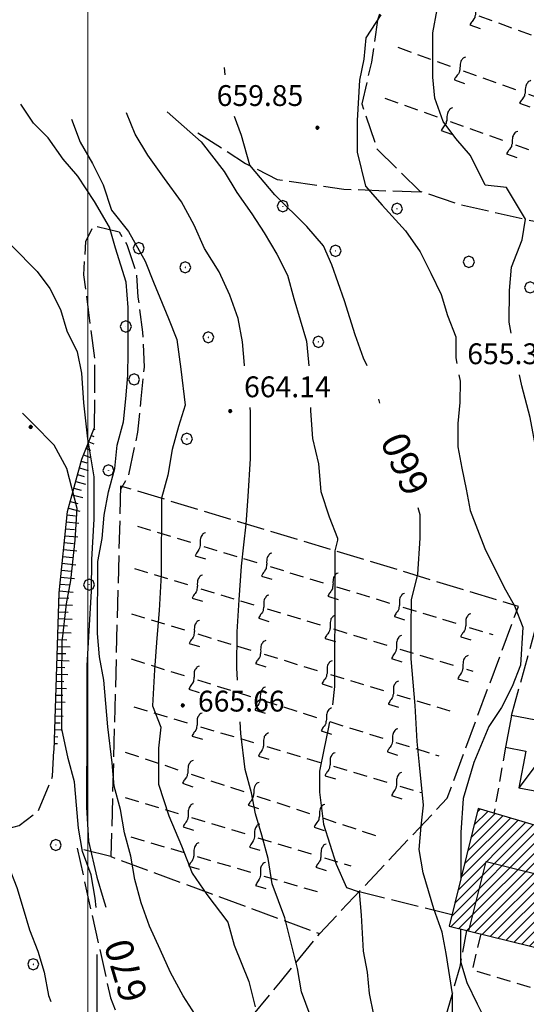
# Model space of a CAD drawing. Extents: x 2594338 to 2596645, y 4454210 to 4455862.
# Drawn here: x 2594790 to 2594863, y 4455445 to 4455586 of the extents above; entities that cross this region are included whole.
import ezdxf

# ---------------------------------------------------------------- set-up
doc = ezdxf.new("R2010")
doc.units = 0
doc.header["$LTSCALE"] = 2
doc.header["$MEASUREMENT"] = 0
for name, pattern in [('107', [1.5, 1, -0.5]), ('701', [2.5, 2, -0.5]), ('706', [5, -0.5, 1, -0.5, 1, -0.5, 1, -0.5]), ('LSCA1', [1, -0.5, -0.5])]:
    doc.linetypes.add(name, pattern=pattern)
for name, color, linetype in [('10700000', 1, '107'), ('20100000', 2, 'Continuous'), ('20110000', 1, 'Continuous'), ('20700000', 2, 'Continuous'), ('60100000', 1, 'LSCA1'), ('70100000', 1, '701'), ('70400000', 1, 'Continuous'), ('70600000', 1, '706'), ('80100000', 13, 'Continuous'), ('80200000', 1, 'Continuous'), ('80400000', 1, 'Continuous'), ('91600000', 1, 'Continuous'), ('A0130000', 4, 'Continuous'), ('A0140000', 2, 'Continuous'), ('C2010000', 1, 'Continuous'), ('PARAMETR', 1, 'Continuous')]:
    doc.layers.add(name, color=color, linetype=linetype)

# ---------------------------------------------------------------- blocks, each defined once
blk = doc.blocks.new('CAMP_800442A7')
at = {"layer": 'C2010000', "linetype": 'Continuous'}
for p, q in [((2594854.746, 4455466.619), (2594859.81, 4455471.683)), ((2594855.208, 4455468.495), (2594858.718, 4455472.005)), ((2594855.67, 4455470.372), (2594857.625, 4455472.326)), ((2594856.133, 4455472.248), (2594856.532, 4455472.648)), ((2594852.434, 4455457.236), (2594865.273, 4455470.075)), ((2594852.896, 4455459.112), (2594864.18, 4455470.396)), ((2594853.359, 4455460.989), (2594863.088, 4455470.718)), ((2594853.821, 4455462.865), (2594861.995, 4455471.04)), ((2594854.283, 4455464.742), (2594860.903, 4455471.361)), ((2594852.344, 4455455.732), (2594866.366, 4455469.753)), ((2594853.479, 4455455.452), (2594867.458, 4455469.432)), ((2594854.613, 4455455.172), (2594868.551, 4455469.11)), ((2594855.748, 4455454.893), (2594869.643, 4455468.788)), ((2594856.883, 4455454.613), (2594870.733, 4455468.464)), ((2594858.017, 4455454.334), (2594870.271, 4455466.587)), ((2594859.152, 4455454.054), (2594869.808, 4455464.711)), ((2594860.287, 4455453.775), (2594869.346, 4455462.834)), ((2594861.421, 4455453.495), (2594869.932, 4455462.006)), ((2594862.556, 4455453.216), (2594871.067, 4455461.726)), ((2594863.691, 4455452.936), (2594872.087, 4455461.332)), ((2594864.825, 4455452.656), (2594871.625, 4455459.456)), ((2594865.96, 4455452.377), (2594871.162, 4455457.579)), ((2594867.095, 4455452.097), (2594870.7, 4455455.703)), ((2594868.229, 4455451.818), (2594870.238, 4455453.826)), ((2594869.364, 4455451.538), (2594869.775, 4455451.95))]:
    blk.add_line(p, q, dxfattribs=at)
blk = doc.blocks.new('CERCHIO1')
at = {"linetype": 'Continuous'}
for p, q in [((-0.28, 0.28), (-0.397, -0.002)), ((0.003, 0.398), (-0.28, 0.28)), ((0, 0), (-0.002, -0.003)), ((0.002, 0.002), (0, 0)), ((0.005, 0.003), (0.002, 0.002)), ((0.286, 0.28), (0.003, 0.398)), ((0.009, 0.003), (0.005, 0.003)), ((0.011, 0.001), (0.009, 0.003)), ((0.013, -0.001), (0.011, 0.001)), ((0.403, -0.002), (0.286, 0.28)), ((-0.397, -0.002), (-0.28, -0.285)), ((-0.28, -0.285), (0.003, -0.402)), ((-0.002, -0.003), (-0.002, -0.006)), ((-0.002, -0.006), (0, -0.009)), ((0, -0.009), (0.002, -0.011)), ((0.002, -0.011), (0.005, -0.013)), ((0.003, -0.402), (0.286, -0.285)), ((0.005, -0.013), (0.009, -0.012)), ((0.009, -0.012), (0.011, -0.011)), ((0.011, -0.011), (0.013, -0.008)), ((0.014, -0.005), (0.013, -0.001)), ((0.013, -0.008), (0.014, -0.005)), ((0.286, -0.285), (0.403, -0.002))]:
    blk.add_line(p, q, dxfattribs=at)
blk = doc.blocks.new('CERCHIO5')
at = {"linetype": 'Continuous'}
for p, q in [((-0.2, 0.06), (-0.21, 0)), ((-0.21, 0), (-0.2, -0.06)), ((0, -0.2), (-0.21, 0)), ((-0.21, 0), (0, 0)), ((-0.2, -0.06), (0.02, 0.2)), ((-0.17, 0.12), (-0.2, 0.06)), ((0.16, -0.12), (-0.2, 0.06)), ((-0.2, 0.06), (0.19, -0.06)), ((-0.15, 0.09), (-0.18, 0.06)), ((-0.17, 0.09), (-0.18, 0.09)), ((-0.18, 0.09), (-0.09, 0.06)), ((-0.18, 0.06), (-0.18, 0.03)), ((-0.18, 0.03), (-0.18, 0.01)), ((-0.18, 0.01), (-0.18, -0.05)), ((-0.17, -0.12), (0.09, 0.18)), ((-0.12, 0.17), (-0.17, 0.12)), ((0.19, -0.06), (-0.17, 0.12)), ((-0.17, 0.12), (0, 0)), ((-0.17, 0.02), (-0.08, 0.11)), ((-0.15, 0.09), (-0.17, 0.09)), ((-0.16, 0.05), (-0.17, 0)), ((-0.12, -0.02), (-0.17, 0.02)), ((0, 0), (-0.17, -0.12)), ((-0.17, 0), (-0.16, -0.08)), ((-0.07, 0.16), (-0.16, 0.05)), ((-0.14, 0.05), (-0.16, -0.02)), ((-0.14, 0.11), (-0.15, 0.09)), ((-0.13, 0.02), (-0.15, 0.09)), ((-0.09, 0.06), (-0.14, 0.14)), ((-0.14, 0.14), (0, 0.07)), ((-0.1, 0.12), (-0.14, 0.11)), ((-0.13, 0.09), (-0.14, 0)), ((-0.08, 0.08), (-0.14, 0.05)), ((-0.14, 0), (-0.12, -0.07)), ((-0.07, 0.16), (-0.13, 0.09)), ((-0.13, 0.09), (-0.12, 0.11)), ((-0.11, -0.01), (-0.13, 0.09)), ((-0.09, -0.03), (-0.13, 0.02)), ((-0.07, 0.19), (-0.12, 0.17)), ((0.06, 0.19), (-0.12, -0.16)), ((-0.12, -0.16), (-0.07, 0.19)), ((0, -0.2), (-0.12, 0.17)), ((-0.12, 0.17), (0.16, -0.12)), ((-0.12, 0.11), (-0.11, 0.14)), ((-0.08, 0.05), (-0.12, -0.02)), ((-0.11, 0.14), (-0.1, 0.18)), ((-0.1, 0.18), (-0.08, 0.17)), ((-0.07, 0.16), (-0.1, 0.12)), ((-0.08, 0.17), (-0.03, 0.18)), ((-0.02, 0.15), (-0.08, 0.05)), ((-0.05, 0.13), (-0.08, 0.08)), ((-0.08, 0.11), (0.01, 0.1)), ((0, 0.2), (-0.07, 0.19)), ((0.02, 0.2), (-0.07, 0.16)), ((-0.07, 0.19), (0.12, -0.16)), ((-0.03, 0.18), (-0.07, 0.16)), ((0, 0.15), (-0.07, 0.16)), ((-0.05, 0.06), (-0.07, -0.01)), ((-0.07, -0.18), (0.04, 0.01)), ((0.01, 0.15), (-0.05, 0.11)), ((-0.04, 0.12), (-0.05, 0.13)), ((-0.05, 0.11), (-0.05, 0.06)), ((-0.02, 0.1), (-0.05, 0.06)), ((-0.05, 0.06), (-0.02, 0.1)), ((-0.03, 0.18), (-0.04, 0.12)), ((0.01, 0.19), (-0.03, 0.18)), ((0, 0.17), (-0.03, 0.18)), ((-0.03, 0.18), (0.01, 0.15)), ((0.01, 0.05), (-0.03, -0.02)), ((0.06, 0.13), (-0.02, 0.15)), ((-0.02, 0.1), (0.03, 0.11)), ((0.07, 0.09), (-0.02, 0.1)), ((0, 0), (0, 0.2)), ((0.06, 0.19), (0, 0.2)), ((0, 0.07), (0.04, 0.2)), ((0, 0), (0.06, 0.19)), ((0.12, 0.17), (0, -0.2)), ((0.04, 0.16), (0, 0.17)), ((0.06, 0.14), (0, 0.15)), ((0.07, 0.05), (0, -0.04)), ((0, 0), (0.2, 0)), ((0, 0), (0, -0.2)), ((0.03, 0.11), (0.01, 0.19)), ((0.01, 0.1), (0.07, 0.05)), ((0.07, 0.04), (0.01, 0.05)), ((0.15, 0.14), (0.03, 0.07)), ((0.03, 0.11), (0.09, 0.09)), ((0.07, -0.09), (0.03, 0.11)), ((0.03, 0.07), (0.19, 0.06)), ((0.03, -0.08), (0.08, 0.07)), ((0.04, 0.2), (0.07, 0.1)), ((0.09, 0.18), (0.04, -0.2)), ((0.11, 0.14), (0.04, 0.16)), ((0.04, 0.01), (0.15, 0.14)), ((0.05, -0.06), (0.11, 0.03)), ((0.12, 0.17), (0.06, 0.19)), ((0.06, -0.19), (0.12, 0.17)), ((0.12, 0.12), (0.06, 0.14)), ((0.08, 0.07), (0.06, 0.13)), ((0.16, 0.12), (0.06, -0.19)), ((0.07, 0.1), (0.08, 0.18)), ((0.12, 0.04), (0.07, 0.09)), ((0.07, -0.02), (0.07, 0.04)), ((0.08, 0.18), (0.2, -0.03)), ((0.09, 0.09), (0.12, 0.05)), ((0.14, 0.07), (0.1, -0.08)), ((0.16, 0.11), (0.11, 0.14)), ((0.11, 0.03), (0.14, 0.1)), ((0.16, 0.12), (0.12, 0.17)), ((0.12, -0.16), (0.16, 0.12)), ((0.16, 0.06), (0.12, 0.12)), ((0.12, 0.05), (0.12, 0.05)), ((0.12, 0.05), (0.13, -0.03)), ((0.12, -0.06), (0.12, 0.04)), ((0.13, -0.07), (0.16, 0)), ((0.14, 0.1), (0.14, 0.07)), ((0.19, 0.06), (0.16, 0.12)), ((0.17, 0.06), (0.16, 0.11)), ((0.16, 0.04), (0.16, 0.06)), ((0.16, 0), (0.16, 0.04)), ((0.19, 0.06), (0.17, -0.1)), ((0.18, -0.01), (0.17, 0.06)), ((0.2, 0), (0.19, 0.06)), ((0.19, -0.06), (0.2, 0)), ((-0.2, -0.06), (-0.17, -0.12)), ((0.17, -0.1), (-0.2, -0.06)), ((-0.18, -0.05), (-0.16, -0.1)), ((-0.17, -0.12), (-0.12, -0.16)), ((-0.16, -0.02), (-0.12, -0.04)), ((-0.15, -0.04), (-0.16, -0.11)), ((-0.16, -0.08), (-0.13, -0.13)), ((-0.16, -0.1), (-0.12, -0.15)), ((-0.16, -0.11), (-0.11, -0.13)), ((-0.12, -0.02), (-0.15, -0.04)), ((-0.13, -0.06), (-0.11, -0.02)), ((-0.1, -0.08), (-0.13, -0.06)), ((-0.13, -0.13), (-0.06, -0.15)), ((-0.11, -0.02), (-0.12, -0.02)), ((-0.12, -0.04), (-0.08, -0.02)), ((-0.12, -0.07), (-0.09, -0.09)), ((-0.12, -0.15), (-0.06, -0.16)), ((-0.12, -0.16), (-0.07, -0.19)), ((-0.1, -0.08), (-0.11, -0.01)), ((-0.11, -0.13), (-0.09, -0.16)), ((-0.06, -0.04), (-0.1, -0.1)), ((0, -0.09), (-0.1, -0.08)), ((-0.08, -0.14), (-0.1, -0.08)), ((-0.1, -0.1), (0.03, -0.13)), ((-0.05, -0.07), (-0.09, -0.03)), ((-0.09, -0.18), (-0.05, -0.07)), ((-0.09, -0.09), (-0.03, -0.13)), ((-0.09, -0.16), (-0.09, -0.18)), ((-0.03, -0.15), (-0.08, -0.14)), ((-0.07, -0.01), (-0.04, -0.05)), ((0.04, -0.2), (-0.07, -0.18)), ((-0.07, -0.19), (0, -0.2)), ((0.1, -0.08), (-0.06, -0.04)), ((-0.06, -0.15), (0.01, -0.16)), ((-0.06, -0.16), (-0.03, -0.19)), ((0, -0.04), (-0.05, -0.07)), ((0.05, -0.06), (-0.05, -0.07)), ((-0.05, -0.07), (0.05, -0.06)), ((-0.05, -0.07), (-0.05, -0.18)), ((-0.05, -0.18), (0.03, -0.08)), ((-0.04, -0.05), (0.01, -0.06)), ((-0.03, -0.02), (0.02, -0.05)), ((-0.03, -0.13), (0.05, -0.13)), ((0.05, -0.13), (-0.03, -0.15)), ((-0.03, -0.19), (0.04, -0.18)), ((0.14, -0.11), (0, -0.09)), ((0, -0.2), (0.06, -0.19)), ((0.01, -0.06), (0.05, -0.06)), ((0.01, -0.16), (0.04, -0.15)), ((0.02, -0.05), (0.07, -0.07)), ((0.03, -0.13), (0.07, -0.09)), ((0.13, -0.03), (0.04, -0.05)), ((0.04, -0.05), (0.05, -0.13)), ((0.04, -0.15), (0.1, -0.13)), ((0.04, -0.18), (0.06, -0.18)), ((0.05, -0.06), (0.07, -0.02)), ((0.13, -0.03), (0.05, -0.06)), ((0.05, -0.13), (0.11, -0.11)), ((0.06, -0.19), (0.12, -0.16)), ((0.06, -0.18), (0.09, -0.16)), ((0.07, -0.07), (0.15, -0.08)), ((0.09, -0.16), (0.12, -0.15)), ((0.1, -0.13), (0.13, -0.07)), ((0.11, -0.11), (0.12, -0.06)), ((0.12, -0.15), (0.14, -0.11)), ((0.12, -0.16), (0.16, -0.12)), ((0.2, -0.03), (0.13, -0.03)), ((0.15, -0.08), (0.18, -0.07)), ((0.16, -0.12), (0.19, -0.06)), ((0.18, -0.07), (0.18, -0.01))]:
    blk.add_line(p, q, dxfattribs=at)
blk = doc.blocks.new('VITE1')
at = {"linetype": 'Continuous'}
for p, q in [((-0.349, 0.722), (-0.385, 0.631)), ((-0.331, 0.794), (-0.349, 0.722)), ((-0.313, 0.848), (-0.331, 0.794)), ((-0.241, 0.92), (-0.313, 0.848)), ((-0.169, 0.974), (-0.241, 0.92)), ((-0.385, 0.631), (-0.385, 0.559)), ((-0.385, 0.559), (-0.385, 0.469)), ((-0.385, 0.469), (-0.367, 0.379)), ((-0.367, 0.379), (-0.331, 0.235)), ((-0.331, 0.235), (-0.295, 0.127)), ((-0.295, 0.127), (-0.277, 0.055)), ((-0.277, 0.055), (-0.259, -0.017)), ((-0.367, -0.684), (-0.385, -0.774)), ((-0.349, -0.612), (-0.367, -0.684)), ((-0.331, -0.54), (-0.349, -0.612)), ((-0.295, -0.45), (-0.331, -0.54)), ((-0.259, -0.324), (-0.295, -0.45)), ((-0.259, -0.017), (-0.259, -0.107)), ((-0.259, -0.107), (-0.241, -0.215)), ((-0.241, -0.215), (-0.259, -0.324)), ((-0.385, -0.774), (-0.385, -0.828)), ((-0.385, -0.828), (0.389, -0.828))]:
    blk.add_line(p, q, dxfattribs=at)
blk = doc.blocks.new('BA1LUNG')
at = {"linetype": 'Continuous'}
blk.add_line((0, 0), (1, 0), dxfattribs=at)
blk = doc.blocks.new('BA1CORT')
at = {"linetype": 'Continuous'}
blk.add_line((0, 0), (0.7, 0), dxfattribs=at)
blk = doc.blocks.new('p2')
at = {"layer": 'PARAMETR', "linetype": 'Continuous', "lineweight": 0, "flags": 128}
blk.add_lwpolyline([(2594800, 4454400), (2594800, 4455800)], dxfattribs=at)

msp = doc.modelspace()

# ---------------------------------------------------------------- linework, layer by layer
at = {"layer": '10700000', "linetype": '107', "flags": 128}
for points in [[(2594860.21, 4455481.55), (2594858.52, 4455472.06)], [(2594856.62, 4455454.68), (2594855.41, 4455449.52), (2594876.6, 4455443.12), (2594886.13, 4455440), (2594892.71, 4455436.88), (2594895.48, 4455433.81)]]:
    msp.add_lwpolyline(points, dxfattribs=at)
at = {"layer": '20100000', "linetype": 'Continuous', "flags": 128}
msp.add_lwpolyline([(2594856.25, 4455472.73), (2594852.08, 4455455.8), (2594869.66, 4455451.47), (2594872.12, 4455461.47), (2594869.19, 4455462.19), (2594870.73, 4455468.47)], close=True, dxfattribs=at)
at = {"layer": '20110000', "linetype": 'Continuous', "flags": 128}
msp.add_lwpolyline([(2594854.92, 4455455.1), (2594857.38, 4455465.1), (2594869.19, 4455462.19)], dxfattribs=at)
at = {"layer": '20700000', "linetype": 'Continuous', "flags": 128}
msp.add_lwpolyline([(2594866.99, 4455474.8), (2594868.86, 4455484.64), (2594861.07, 4455486.12), (2594860.21, 4455481.55), (2594863.11, 4455481), (2594862.11, 4455475.72)], close=True, dxfattribs=at)
at = {"layer": '60100000', "linetype": 'LSCA1', "flags": 128}
msp.add_lwpolyline([(2594795.12, 4455481.09), (2594795.87, 4455503.82), (2594797.05, 4455515.5), (2594799.13, 4455523.05), (2594800.98, 4455527.62)], dxfattribs=at)
at = {"layer": '70100000', "linetype": '701', "flags": 128}
for points in [[(2594845.15, 4455596.63), (2594841.74, 4455586.27), (2594840.86, 4455580.25), (2594839.47, 4455574.24), (2594841.68, 4455567.7), (2594847.86, 4455561.66), (2594853.53, 4455559.75), (2594864.36, 4455557.31), (2594871.63, 4455573.97), (2594884.12, 4455608.68), (2594885.16, 4455611.26), (2594867.48, 4455624.72), (2594861.82, 4455628.7)], [(2594815.87, 4455570.03), (2594822.72, 4455565.66), (2594827.3, 4455563.35), (2594836.91, 4455561.95), (2594848.27, 4455561.52)], [(2594800.98, 4455527.62), (2594801.01, 4455537.47), (2594799.44, 4455549.61), (2594799.69, 4455554.42), (2594800.84, 4455556.71), (2594804.5, 4455555.78), (2594805.64, 4455553.95), (2594807, 4455549.82), (2594807.22, 4455546.38), (2594807.89, 4455541.34), (2594808.1, 4455536.3), (2594807.63, 4455531.73), (2594807.16, 4455526.92), (2594805.77, 4455520.51), (2594804.71, 4455518.68)], [(2594861.07, 4455486.12), (2594864.77, 4455499.52), (2594870.01, 4455517.81), (2594875.86, 4455536.09), (2594880.46, 4455545.84), (2594883.88, 4455553.69)], [(2594770.13, 4455526.59), (2594767.29, 4455505.84), (2594767.73, 4455499.66), (2594768.39, 4455489.35), (2594767.69, 4455484.78), (2594768.37, 4455482.48), (2594773.39, 4455476.74), (2594779.1, 4455472.15), (2594784.81, 4455468.92), (2594790.08, 4455470.28), (2594792.84, 4455472.34), (2594794.91, 4455477.37), (2594795.12, 4455481.09)], [(2594804.72, 4455519.18), (2594803.32, 4455465.8), (2594833.41, 4455454.72), (2594851.78, 4455474.2), (2594862.04, 4455501.85), (2594804.72, 4455519.18)], [(2594803.32, 4455465.8), (2594798.44, 4455467.03), (2594803.26, 4455445.45), (2594805.69, 4455439.33), (2594808.33, 4455436.78)], [(2594852.47, 4455457.4), (2594839.08, 4455460.74)], [(2594817.34, 4455435), (2594827.75, 4455447.78), (2594833.41, 4455454.72)], [(2594835.52, 4455400.31), (2594842.89, 4455419.51), (2594851.81, 4455443.58), (2594853.66, 4455449.97), (2594854.6, 4455455.18)]]:
    msp.add_lwpolyline(points, dxfattribs=at)
at = {"layer": '70600000', "linetype": '706', "flags": 128}
for points in [[(2594846.94, 4455590.26), (2594870.65, 4455581.76)], [(2594844.69, 4455582.37), (2594868.4, 4455573.87)], [(2594842.81, 4455575.07), (2594866.52, 4455566.57)], [(2594807.13, 4455513.41), (2594858.36, 4455497.79)], [(2594806.7, 4455507.3), (2594855.5, 4455492.5)], [(2594806.27, 4455500.79), (2594853.44, 4455486.41)], [(2594806.25, 4455494.28), (2594850.58, 4455480.31)], [(2594806.64, 4455487.36), (2594848.12, 4455475.03)], [(2594805.4, 4455480.85), (2594842.4, 4455468.53)], [(2594805.38, 4455474.34), (2594837.91, 4455464.47)], [(2594806.18, 4455468.64), (2594834.24, 4455460.41)]]:
    msp.add_lwpolyline(points, dxfattribs=at)
at = {"layer": '80100000', "linetype": 'Continuous', "flags": 128}
for points in [[(2594819.81, 4455578.42), (2594819.71, 4455579.45)], [(2594840.23, 4455536.47), (2594839.71, 4455537.6), (2594838.5, 4455540.96), (2594836.99, 4455545.85), (2594835.18, 4455551.04), (2594833.97, 4455553.79), (2594831.54, 4455556.54), (2594826.97, 4455561.13), (2594823.33, 4455565.41), (2594822.12, 4455569.68), (2594821.13, 4455572.42)], [(2594789.06, 4455553.77), (2594792.71, 4455550.1), (2594794.53, 4455547.65), (2594796.05, 4455544.6), (2594796.96, 4455541.55), (2594798.47, 4455538.49), (2594799.07, 4455535.44), (2594799.36, 4455531.17), (2594799.96, 4455525.98), (2594800.86, 4455520.49), (2594800.85, 4455517.44), (2594800.84, 4455514.39), (2594800.52, 4455508.6), (2594800.5, 4455504.02), (2594800.18, 4455499.14), (2594799.86, 4455493.35), (2594799.85, 4455487.86), (2594799.84, 4455484.81), (2594799.83, 4455481.76), (2594799.81, 4455475.96), (2594799.8, 4455472.91), (2594800.09, 4455468.03), (2594801.3, 4455462.84), (2594802.2, 4455459.79), (2594802.58, 4455458.51)], [(2594842.07, 4455531.12), (2594841.92, 4455531.67)], [(2594852.55, 4455442.1), (2594852.56, 4455446.06), (2594851.66, 4455451.86), (2594851.06, 4455454.91), (2594849.85, 4455458.27), (2594848.34, 4455463.46), (2594847.74, 4455466.82), (2594848.05, 4455470.17), (2594848.37, 4455473.22), (2594847.78, 4455479.02), (2594847.48, 4455482.37), (2594847.19, 4455487.56), (2594846.9, 4455490.92), (2594846.6, 4455494.27), (2594846.61, 4455498.85), (2594846.63, 4455502.81), (2594847.55, 4455506.47), (2594847.87, 4455511.65), (2594847.88, 4455515.01), (2594847.61, 4455516.04)]]:
    msp.add_lwpolyline(points, dxfattribs=at)
at = {"layer": '80200000', "linetype": 'Continuous', "flags": 128}
for points in [[(2594861.01, 4455541.22), (2594860.73, 4455542.76), (2594860.75, 4455547.34), (2594861.06, 4455550.69), (2594862.6, 4455554.65), (2594863.06, 4455557.6), (2594860.33, 4455562.19), (2594857.27, 4455562.5), (2594855.15, 4455566.78), (2594853.02, 4455569.22), (2594851.2, 4455571.67), (2594849.99, 4455575.03), (2594849.7, 4455578.08), (2594849.71, 4455581.13), (2594849.71, 4455584.48), (2594850.34, 4455587.84)], [(2594842.21, 4455587.07), (2594840.06, 4455583.72), (2594839.75, 4455580.67), (2594839.13, 4455577.62), (2594838.81, 4455571.83), (2594838.79, 4455567.25), (2594840, 4455562.37), (2594842.43, 4455559.62), (2594845.78, 4455555.95), (2594847.9, 4455552.89), (2594849.42, 4455549.84), (2594850.93, 4455546.78), (2594851.84, 4455543.73), (2594853.05, 4455540.68), (2594853.04, 4455537.63), (2594853.18, 4455536.85)], [(2594815.88, 4455442.37), (2594813.75, 4455445.73), (2594811.93, 4455449.09), (2594810.42, 4455452.45), (2594808.9, 4455455.81), (2594807.69, 4455459.16), (2594806.79, 4455462.52), (2594806.19, 4455465.88), (2594805.28, 4455469.24), (2594804.68, 4455472.59), (2594803.78, 4455475.95), (2594803.48, 4455479.31), (2594802.89, 4455484.49), (2594802.59, 4455487.85), (2594802.3, 4455491.21), (2594801.7, 4455494.56), (2594801.4, 4455497.92), (2594801.41, 4455501.58), (2594801.42, 4455504.93), (2594801.43, 4455508.29), (2594802.05, 4455511.64), (2594802.37, 4455515), (2594802.99, 4455518.35), (2594803.91, 4455521.7), (2594804.23, 4455525.05), (2594805.15, 4455528.41), (2594805.47, 4455531.76), (2594805.78, 4455535.12), (2594805.79, 4455538.47), (2594805.8, 4455541.83), (2594805.81, 4455544.88), (2594805.52, 4455548.54), (2594804, 4455553.42), (2594803.1, 4455556.47), (2594800.98, 4455560.14), (2594798.55, 4455563.81), (2594796.42, 4455566.25), (2594794.29, 4455569.31), (2594792.16, 4455571.45), (2594790.34, 4455574.2)], [(2594822.58, 4455536.47), (2594822.56, 4455536.59), (2594822.27, 4455539.95), (2594821.67, 4455543.3), (2594820.46, 4455546.66), (2594818.94, 4455550.02), (2594816.81, 4455553.38), (2594815.3, 4455556.74), (2594813.48, 4455560.1), (2594811.05, 4455563.46), (2594808.62, 4455566.83), (2594806.8, 4455569.88), (2594805.59, 4455572.94)], [(2594811.45, 4455573.07), (2594813.89, 4455570.92), (2594816.32, 4455568.78), (2594819.66, 4455564.5), (2594821.48, 4455561.45), (2594823.61, 4455558.39), (2594825.43, 4455555.64), (2594827.25, 4455552.58), (2594828.77, 4455549.53), (2594829.67, 4455546.17), (2594830.58, 4455543.12), (2594831.49, 4455540.07), (2594831.78, 4455537.02), (2594831.84, 4455536.47)], [(2594797.65, 4455572.04), (2594798.87, 4455568.69), (2594800.69, 4455565.63), (2594802.2, 4455562.58), (2594803.41, 4455558.91), (2594805.84, 4455555.86), (2594808.27, 4455551.58), (2594809.48, 4455548.53), (2594811.6, 4455543.33), (2594812.81, 4455540.28), (2594813.41, 4455536.01), (2594814, 4455530.82), (2594813.08, 4455527.77), (2594812.15, 4455524.42), (2594811.53, 4455520.76), (2594810.61, 4455517.41), (2594810.6, 4455514.36), (2594810.58, 4455509.48), (2594810.58, 4455506.43), (2594810.26, 4455501.25), (2594809.94, 4455497.28), (2594809.62, 4455492.71), (2594809.3, 4455487.53), (2594810.51, 4455484.47), (2594810.2, 4455481.42), (2594810.18, 4455476.24), (2594811.69, 4455471.66), (2594813.51, 4455467.38), (2594815.02, 4455463.41), (2594817.15, 4455460.36), (2594820.19, 4455456.38), (2594821.09, 4455453.03), (2594823.21, 4455447.83), (2594824.12, 4455444.17)], [(2594853.47, 4455535.22), (2594853.64, 4455534.27), (2594853.63, 4455531.22), (2594853.32, 4455528.17), (2594853.31, 4455524.82), (2594853.91, 4455521.76), (2594854.51, 4455518.71), (2594855.11, 4455515.66), (2594857.23, 4455510.16), (2594859.96, 4455504.67), (2594861.48, 4455501.92), (2594862.69, 4455498.86), (2594862.37, 4455493.37), (2594861.14, 4455490.33), (2594859.6, 4455487.28), (2594857.77, 4455484.54), (2594855.61, 4455479.36), (2594854.07, 4455474.18), (2594853.75, 4455469.3), (2594853.75, 4455466.25), (2594853.73, 4455462.51)], [(2594871.8, 4455485.66), (2594870.55, 4455489.9), (2594869.34, 4455493.26), (2594867.82, 4455497.23), (2594866, 4455500.89), (2594865.19, 4455500.96), (2594865.19, 4455504.01), (2594865.2, 4455507.37), (2594865.21, 4455511.03), (2594865.23, 4455515.61), (2594864.94, 4455520.79), (2594864.64, 4455524.15), (2594863.74, 4455529.03), (2594862.54, 4455533.61), (2594862.2, 4455535.22)], [(2594801.18, 4455458.48), (2594801.06, 4455459.81), (2594800.46, 4455463.16), (2594799.25, 4455466.52), (2594798.65, 4455469.88), (2594798.36, 4455473.23), (2594798.06, 4455476.59), (2594797.16, 4455479.95), (2594796.25, 4455484.22), (2594796.27, 4455487.88), (2594796.27, 4455491.54), (2594796.29, 4455496.72), (2594796.92, 4455502.21), (2594797.54, 4455505.57), (2594798.16, 4455511.36), (2594798.48, 4455515.93), (2594796.98, 4455521.73), (2594795.15, 4455525.09), (2594792.11, 4455528.15), (2594790.59, 4455529.69)], [(2594821.58, 4455491.2), (2594821.49, 4455493.01), (2594821.51, 4455498.19), (2594821.83, 4455502.77), (2594822.15, 4455507.65), (2594822.46, 4455510.7), (2594822.8, 4455513.71), (2594823.11, 4455517.68), (2594823.44, 4455523.17), (2594823.45, 4455526.52), (2594823.46, 4455529.88), (2594823.4, 4455530.47)], [(2594832.07, 4455530.47), (2594832.07, 4455530), (2594832.36, 4455526.04), (2594833.26, 4455522.37), (2594833.56, 4455518.41), (2594834.77, 4455514.74), (2594835.98, 4455511.69), (2594835.98, 4455511.38), (2594835.6, 4455509.84), (2594835.59, 4455505.57), (2594835.58, 4455502.52), (2594835.57, 4455499.47), (2594835.56, 4455496.42), (2594835.55, 4455493.37), (2594835.54, 4455490.32), (2594835.27, 4455487.68)], [(2594778.3, 4455498.67), (2594778.29, 4455495.25), (2594778.28, 4455492.2), (2594778.88, 4455489.15), (2594779.48, 4455486.1), (2594780.69, 4455483.05), (2594781.6, 4455479.99), (2594782.51, 4455476.94), (2594784.02, 4455472.06), (2594785.53, 4455468.7), (2594788.57, 4455464.42), (2594789.78, 4455461.36), (2594790.69, 4455458.31), (2594791.59, 4455455.26), (2594792.8, 4455452.21), (2594793.71, 4455449.15), (2594794.31, 4455445.8), (2594794.65, 4455444.92)], [(2594836.43, 4455429.66), (2594835.65, 4455432.58), (2594834.44, 4455435.93), (2594833.23, 4455438.68), (2594832.02, 4455442.96), (2594830.81, 4455446.32), (2594830.21, 4455449.67), (2594829.3, 4455453.33), (2594828.4, 4455457), (2594826.58, 4455461.88), (2594825.98, 4455465.54), (2594825.08, 4455468.9), (2594824.17, 4455471.96), (2594823.57, 4455475.01), (2594822.67, 4455478.37), (2594822.07, 4455483.55), (2594821.93, 4455485.2)], [(2594834.81, 4455485.2), (2594834.61, 4455484.22), (2594833.99, 4455481.18), (2594833.37, 4455478.13), (2594833.36, 4455475.08), (2594833.96, 4455470.5), (2594835.77, 4455464.7), (2594837.29, 4455461.34), (2594839.08, 4455460.74), (2594839.38, 4455457.38), (2594839.67, 4455452.19), (2594840.27, 4455449.14), (2594840.56, 4455446.09), (2594841.16, 4455443.04), (2594841.46, 4455439.99), (2594841.45, 4455436.94), (2594841.44, 4455433.89), (2594840.82, 4455430.84), (2594840.46, 4455429.66)], [(2594853.71, 4455455.39), (2594853.7, 4455450.7), (2594854.6, 4455447.65), (2594856.12, 4455444.59), (2594857.64, 4455441.54), (2594858.85, 4455438.79), (2594860.37, 4455435.73), (2594863.4, 4455430.84), (2594864.61, 4455427.79), (2594865.52, 4455424.74), (2594866.11, 4455418.94), (2594866.1, 4455415.89), (2594866.09, 4455412.84), (2594865.47, 4455409.79), (2594863.93, 4455404), (2594862.7, 4455400.96), (2594861.78, 4455397.91), (2594859.63, 4455393.04), (2594858.09, 4455389.38), (2594857.4, 4455388.39)], [(2594793.35, 4455404.09), (2594793.58, 4455404.32), (2594796.94, 4455408.58), (2594799.4, 4455414.37), (2594800.63, 4455417.72), (2594801.25, 4455421.07), (2594801.26, 4455424.12), (2594801.28, 4455429.61), (2594801.29, 4455432.96), (2594801.3, 4455436.32), (2594801.31, 4455439.67), (2594801.32, 4455443.03), (2594801.33, 4455446.38), (2594801.34, 4455449.74), (2594801.34, 4455451.69)]]:
    msp.add_lwpolyline(points, dxfattribs=at)
at = {"layer": '91600000', "linetype": 'Continuous', "flags": 128}
msp.add_lwpolyline([(2594868.86, 4455484.64), (2594862.11, 4455475.72)], dxfattribs=at)

# ---------------------------------------------------------------- block references
at = {"linetype": 'Continuous', "lineweight": 0}
msp.add_blockref('p2', (0, 0), dxfattribs=at)
at = {"layer": '60100000', "linetype": 'Continuous'}
for name, p, xscale, yscale, zscale, rotation in [('BA1LUNG', (2594800.89, 4455527.39), 0.1451359222834309, 0.1451359222834309, 0.1451359222834309, 338.0281945640831), ('BA1LUNG', (2594800.14, 4455525.54), 0.7737213848839807, 0.7737213848839807, 0.7737213848839807, 338.02819436512), ('BA1CORT', (2594800.51, 4455526.47), 0.5319085343282888, 0.5319085343282888, 0.5319085343282888, 338.0281942581159), ('BA1CORT', (2594799.77, 4455524.61), 0.9500799504834232, 0.9500799504834232, 0.9500799504834232, 338.028194295214), ('BA1CORT', (2594799.05, 4455522.75), 1.203564861091218, 1.203564861091218, 1.203564861091218, 344.5750668429388), ('BA1LUNG', (2594799.39, 4455523.68), 1.088973832548315, 1.088973832548315, 1.088973832548315, 338.0281943116796), ('BA1LUNG', (2594798.79, 4455521.78), 1.301104555971221, 1.301104555971221, 1.301104555971221, 344.5750668308173), ('BA1LUNG', (2594798.25, 4455519.85), 1.461198209517619, 1.461198209517619, 1.461198209517619, 344.5750668452392), ('BA1CORT', (2594798.52, 4455520.82), 1.386016301512162, 1.386016301512162, 1.386016301512162, 344.5750668414057), ('BA1CORT', (2594797.99, 4455518.89), 1.528652631775322, 1.528652631775322, 1.528652631775322, 344.5750668422638), ('BA1CORT', (2594797.46, 4455516.96), 1.64577587533805, 1.64577587533805, 1.64577587533805, 344.5750668076979), ('BA1LUNG', (2594797.72, 4455517.93), 1.589821073309362, 1.589821073309362, 1.589821073309362, 344.5750668406843), ('BA1LUNG', (2594797.19, 4455516), 1.697336415676423, 1.697336415676423, 1.697336415676423, 344.5750667925786), ('BA1LUNG', (2594796.9, 4455514.02), 1.789705091256948, 1.789705091256948, 1.789705091256948, 354.2308647899962), ('BA1CORT', (2594797, 4455515.02), 1.745142903829144, 1.745142903829144, 1.745142903829144, 354.2308647837579), ('BA1CORT', (2594796.8, 4455513.03), 1.831435469783864, 1.831435469783864, 1.831435469783864, 354.2308647563412), ('BA1LUNG', (2594796.7, 4455512.03), 1.870672543296608, 1.870672543296608, 1.870672543296608, 354.2308647342634), ('BA1LUNG', (2594796.5, 4455510.04), 1.942746592954978, 1.942746592954978, 1.942746592954978, 354.2308647730345), ('BA1CORT', (2594796.6, 4455511.04), 1.907697527763591, 1.907697527763591, 1.907697527763591, 354.2308647357781), ('BA1CORT', (2594796.4, 4455509.05), 1.976019994159344, 1.976019994159344, 1.976019994159344, 354.2308647393181), ('BA1CORT', (2594796.2, 4455507.06), 1.999999999882947, 1.999999999882947, 1.999999999882947, 354.2308647829585), ('BA1LUNG', (2594796.3, 4455508.05), 1.999999999882947, 1.999999999882947, 1.999999999882947, 354.2308647829585), ('BA1LUNG', (2594796.1, 4455506.06), 1.999999999882947, 1.999999999882947, 1.999999999882947, 354.2308647829585), ('BA1LUNG', (2594795.9, 4455504.08), 1.999999999882947, 1.999999999882947, 1.999999999882947, 354.2308647829585), ('BA1CORT', (2594796, 4455505.07), 1.999999999882947, 1.999999999882947, 1.999999999882947, 354.2308647829585), ('BA1CORT', (2594795.85, 4455503.08), 1.999999999807003, 1.999999999807003, 1.999999999807003, 358.0943636782869), ('BA1LUNG', (2594795.81, 4455502.08), 1.999999999807003, 1.999999999807003, 1.999999999807003, 358.0943636782869), ('BA1LUNG', (2594795.75, 4455500.08), 1.967948897537349, 1.967948897537349, 1.967948897537349, 358.0943636760924), ('BA1CORT', (2594795.78, 4455501.08), 1.999999999807003, 1.999999999807003, 1.999999999807003, 358.0943636782869), ('BA1CORT', (2594795.71, 4455499.08), 1.934253435884156, 1.934253435884156, 1.934253435884156, 358.094363647502), ('BA1CORT', (2594795.65, 4455497.08), 1.861187372556175, 1.861187372556175, 1.861187372556175, 358.0943636822761), ('BA1LUNG', (2594795.68, 4455498.08), 1.898735733428456, 1.898735733428456, 1.898735733428456, 358.0943636648332), ('BA1LUNG', (2594795.61, 4455496.08), 1.821361998685023, 1.821361998685023, 1.821361998685023, 358.094363633785), ('BA1CORT', (2594795.58, 4455495.08), 1.778965516151566, 1.778965516151566, 1.778965516151566, 358.0943636682994), ('BA1CORT', (2594795.51, 4455493.08), 1.684960070581449, 1.684960070581449, 1.684960070581449, 358.0943636861819), ('BA1LUNG', (2594795.55, 4455494.08), 1.733642892985862, 1.733642892985862, 1.733642892985862, 358.0943636487459), ('BA1LUNG', (2594795.48, 4455492.08), 1.632378617237301, 1.632378617237301, 1.632378617237301, 358.094363685736), ('BA1LUNG', (2594795.41, 4455490.08), 1.51260839996041, 1.51260839996041, 1.51260839996041, 358.0943636914676), ('BA1CORT', (2594795.45, 4455491.08), 1.575219322799824, 1.575219322799824, 1.575219322799824, 358.0943636553386), ('BA1CORT', (2594795.38, 4455489.08), 1.443395235851517, 1.443395235851517, 1.443395235851517, 358.0943636773939), ('BA1CORT', (2594795.31, 4455487.09), 1.278302395408923, 1.278302395408923, 1.278302395408923, 358.0943636571982), ('BA1LUNG', (2594795.35, 4455488.09), 1.366021501108085, 1.366021501108085, 1.366021501108085, 358.0943636367077), ('BA1LUNG', (2594795.28, 4455486.09), 1.177038118791494, 1.177038118791494, 1.177038118791494, 358.0943636170983), ('BA1CORT', (2594795.25, 4455485.09), 1.057267901514603, 1.057267901514603, 1.057267901514603, 358.0943636175228), ('BA1CORT', (2594795.18, 4455483.09), 0.7216976202837473, 0.7216976202837473, 0.7216976202837473, 358.0943636096435), ('BA1LUNG', (2594795.22, 4455484.09), 0.910681002600338, 0.910681002600338, 0.910681002600338, 358.0943636406046), ('BA1LUNG', (2594795.15, 4455482.09), 0.4553405022309765, 0.4553405022309765, 0.4553405022309765, 358.0943636445016)]:
    msp.add_blockref(name, p, dxfattribs=dict(at, xscale=xscale, yscale=yscale, zscale=zscale, rotation=rotation))
at = {"layer": '70400000', "linetype": 'Continuous', "xscale": 2, "yscale": 2, "zscale": 2}
for p in [(2594828.08, 4455559.49), (2594844.55, 4455559.13), (2594807.33, 4455553.45), (2594835.69, 4455553.06), (2594814.03, 4455550.68), (2594854.9, 4455551.48), (2594863.73, 4455547.79), (2594805.46, 4455542.17), (2594817.35, 4455540.61), (2594833.21, 4455539.95), (2594806.66, 4455534.54), (2594814.26, 4455525.98), (2594802.96, 4455521.44), (2594800.17, 4455504.97), (2594795.37, 4455467.48), (2594792.12, 4455450.31)]:
    msp.add_blockref('CERCHIO1', p, dxfattribs=at)
at = {"layer": '70600000', "linetype": 'Continuous'}
for p, xscale, yscale, zscale, rotation in [((2594856.35, 4455586.89), 1.999999999939681, 1.999999999939681, 1.999999999939681, 340.2816517977269), ((2594854.1, 4455579), 2.000000000102616, 2.000000000102616, 2.000000000102616, 340.2814376444625), ((2594863.51, 4455575.62), 2.000000000102616, 2.000000000102616, 2.000000000102616, 340.2814376444625), ((2594852.22, 4455571.69), 1.999999999939681, 1.999999999939681, 1.999999999939681, 340.2816517977269), ((2594861.63, 4455568.32), 1.999999999939681, 1.999999999939681, 1.999999999939681, 340.2816517977269), ((2594816.69, 4455510.49), 1.999999999626374, 1.999999999626374, 1.999999999626374, 343.0474533078941), ((2594826.26, 4455507.57), 1.999999999626374, 1.999999999626374, 1.999999999626374, 343.0474533078941), ((2594816.27, 4455504.4), 2.000000000444947, 2.000000000444947, 2.000000000444947, 343.1309119506531), ((2594835.82, 4455504.66), 1.999999999626374, 1.999999999626374, 1.999999999626374, 343.0474533078941), ((2594825.84, 4455501.5), 2.000000000444947, 2.000000000444947, 2.000000000444947, 343.1309119506531), ((2594845.39, 4455501.74), 1.999999999626374, 1.999999999626374, 1.999999999626374, 343.0474533078941), ((2594815.84, 4455497.87), 1.99999999980541, 1.99999999980541, 1.99999999980541, 343.0402941856005), ((2594835.41, 4455498.6), 2.000000000444947, 2.000000000444947, 2.000000000444947, 343.1309119506531), ((2594854.95, 4455498.83), 1.999999999626374, 1.999999999626374, 1.999999999626374, 343.0474533078941), ((2594825.4, 4455494.96), 1.99999999980541, 1.99999999980541, 1.99999999980541, 343.0402941856005), ((2594844.98, 4455495.69), 2.000000000444947, 2.000000000444947, 2.000000000444947, 343.1309119506531), ((2594854.55, 4455492.79), 2.000000000444947, 2.000000000444947, 2.000000000444947, 343.1309119506531), ((2594815.79, 4455491.27), 1.999999999600356, 1.999999999600356, 1.999999999600356, 342.5060110212661), ((2594834.97, 4455492.04), 1.99999999980541, 1.99999999980541, 1.99999999980541, 343.0402941856005), ((2594825.33, 4455488.27), 1.999999999600356, 1.999999999600356, 1.999999999600356, 342.5060110212661), ((2594844.53, 4455489.12), 1.99999999980541, 1.99999999980541, 1.99999999980541, 343.0402941856005), ((2594834.87, 4455485.26), 1.999999999600356, 1.999999999600356, 1.999999999600356, 342.5060110212661), ((2594816.23, 4455484.51), 2.000000000704027, 2.000000000704027, 2.000000000704027, 343.4406191527225), ((2594844.4, 4455482.25), 1.999999999600356, 1.999999999600356, 1.999999999600356, 342.5060110212661), ((2594825.81, 4455481.66), 2.000000000704027, 2.000000000704027, 2.000000000704027, 343.4406191527225), ((2594835.4, 4455478.81), 2.000000000704027, 2.000000000704027, 2.000000000704027, 343.4406191527225), ((2594814.89, 4455477.69), 2.000000000286174, 2.000000000286174, 2.000000000286174, 341.5843347747528), ((2594844.98, 4455475.96), 2.000000000704027, 2.000000000704027, 2.000000000704027, 343.4406191527225), ((2594824.38, 4455474.53), 2.000000000286174, 2.000000000286174, 2.000000000286174, 341.5843347747528), ((2594814.95, 4455471.44), 1.999999999500686, 1.999999999500686, 1.999999999500686, 343.1308745273535), ((2594833.86, 4455471.37), 2.000000000286174, 2.000000000286174, 2.000000000286174, 341.5843347747528), ((2594824.52, 4455468.53), 1.999999999500686, 1.999999999500686, 1.999999999500686, 343.1308745273535), ((2594815.78, 4455465.82), 2.000000000481785, 2.000000000481785, 2.000000000481785, 343.665655262316), ((2594834.09, 4455465.63), 1.999999999500686, 1.999999999500686, 1.999999999500686, 343.1308745273535), ((2594825.37, 4455463.01), 2.000000000481785, 2.000000000481785, 2.000000000481785, 343.665655262316)]:
    msp.add_blockref('VITE1', p, dxfattribs=dict(at, xscale=xscale, yscale=yscale, zscale=zscale, rotation=rotation))
at = {"layer": '80400000', "linetype": 'Continuous'}
for p in [(2594833.08, 4455570.79), (2594820.51, 4455529.97), (2594791.76, 4455527.69), (2594813.68, 4455487.59)]:
    msp.add_blockref('CERCHIO5', p, dxfattribs=at)
at = {"layer": 'C2010000', "linetype": 'Continuous'}
msp.add_blockref('CAMP_800442A7', (0, 0), dxfattribs=at)

# ---------------------------------------------------------------- texts
at = {"layer": 'A0130000', "linetype": 'Continuous', "oblique": 15.3}
for s, rotation, p in [('660', 113.7934, (2594849.39, 4455519.01)), ('670', 106.5302, (2594808.69, 4455445.59))]:
    msp.add_text(s, height=4, rotation=rotation, dxfattribs=at).set_placement(p)
at = {"layer": 'A0140000', "linetype": 'Continuous'}
for s, p in [('659.85', (2594818.56, 4455573.92)), ('655.38', (2594854.68, 4455536.73)), ('664.14', (2594822.51, 4455531.97)), ('665.66', (2594815.86, 4455486.7))]:
    msp.add_text(s, height=3, dxfattribs=at).set_placement(p)

doc.saveas('drawing.dxf')
